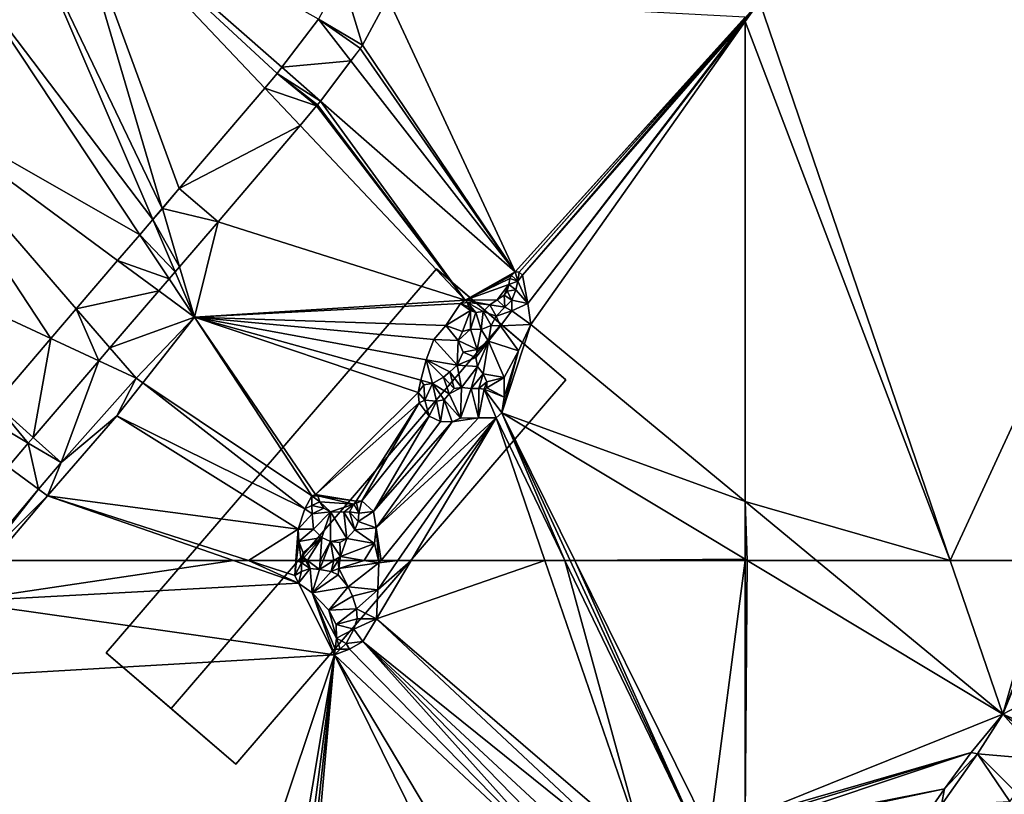
# Model space of a CAD drawing. Extents: x 576994 to 578000, y 6223000 to 6224000.
# Drawn here: x 577540 to 577655, y 6223473 to 6223564 of the extents above; entities that cross this region are included whole.
import ezdxf

# ---------------------------------------------------------------- set-up
doc = ezdxf.new("R2010")
doc.units = 0
doc.header["$MEASUREMENT"] = 0
for name, color, linetype in [('Bygninger_Projekteret', 85, 'Continuous'), ('Terraen', 33, 'Continuous'), ('Terraen_vej', 33, 'Continuous')]:
    doc.layers.add(name, color=color, linetype=linetype)

# ---------------------------------------------------------------- blocks, each defined once
blk = doc.blocks.new('1km_6223_577_UTM32_ACAD_1_FMEBLOCK68')
at = {"layer": 'Terraen', "color": 9, "true_color": 0xbbbbbb}
for points in [[(-25.91, 62.5, 2.58), (-30, 57.68, 2.63), (2.38, 62.5, 2.81)], [(-30, 57.68, 2.63), (10.02, 59.84, 2.92), (2.38, 62.5, 2.81)], [(2.38, 62.5, 2.81), (10.02, 59.84, 2.92), (4.16, 62.5, 2.86)], [(9.71, 62.5, 2.95), (4.16, 62.5, 2.86), (9.58, 60.75, 2.94)], [(10.02, 59.84, 2.92), (9.58, 60.75, 2.94), (4.16, 62.5, 2.86)], [(9.8, 62.5, 2.92), (9.71, 62.5, 2.95), (9.58, 60.75, 2.94)], [(9.8, 62.5, 2.92), (9.58, 60.75, 2.94), (10.35, 62.24, 2.87)], [(9.8, 62.5, 2.92), (10.35, 62.24, 2.87), (10.32, 62.5, 2.87)], [(10.32, 62.5, 2.87), (10.35, 62.24, 2.87), (10.4, 62.5, 2.87)], [(10.4, 62.5, 2.87), (10.35, 62.24, 2.87), (10.49, 62.5, 2.87)], [(10.49, 62.5, 2.87), (10.35, 62.24, 2.87), (10.84, 62.5, 3.06)], [(10.35, 62.24, 2.87), (11.39, 61.54, 3.67), (10.84, 62.5, 3.06)], [(11.07, 62.5, 3.13), (10.84, 62.5, 3.06), (11.39, 61.54, 3.67)], [(12.56, 62.5, 4.23), (11.07, 62.5, 3.13), (12.49, 61.44, 4.05)], [(11.07, 62.5, 3.13), (11.39, 61.54, 3.67), (12.49, 61.44, 4.05)], [(12.91, 62.5, 4.36), (12.56, 62.5, 4.23), (12.49, 61.44, 4.05)], [(12.91, 62.5, 4.36), (12.49, 61.44, 4.05), (14.18, 62.5, 4.68)], [(14.18, 62.5, 4.68), (12.49, 61.44, 4.05), (13.87, 61.19, 4.8)], [(14.66, 62.5, 4.91), (13.87, 61.19, 4.8), (14.75, 61.56, 5.19)], [(14.18, 62.5, 4.68), (13.87, 61.19, 4.8), (14.66, 62.5, 4.91)], [(14.66, 62.5, 4.91), (14.75, 61.56, 5.19), (14.88, 62.5, 5.04)], [(14.88, 62.5, 5.04), (14.75, 61.56, 5.19), (17.74, 62.5, 3.62)], [(14.75, 61.56, 5.19), (19.47, 62.21, 2.8), (17.74, 62.5, 3.62)], [(19.4, 62.5, 2.81), (17.74, 62.5, 3.62), (19.47, 62.21, 2.8)], [(19.33, 59.05, 2.78), (19.19, 55.64, 2.72), (23.27, 62.5, 2.7)], [(23.27, 62.5, 2.7), (19.19, 55.64, 2.72), (38.97, 62.5, 2.66)], [(19.19, 55.64, 2.72), (50.58, 28.68, 2.68), (38.97, 62.5, 2.66)], [(21.7, 62.5, 2.76), (19.33, 59.05, 2.78), (23.27, 62.5, 2.7)], [(19.47, 62.21, 2.8), (19.33, 59.05, 2.78), (21.7, 62.5, 2.76)], [(19.45, 62.5, 2.81), (19.4, 62.5, 2.81), (19.47, 62.21, 2.8)], [(19.71, 62.5, 2.8), (19.45, 62.5, 2.81), (19.47, 62.21, 2.8)], [(19.71, 62.5, 2.8), (19.47, 62.21, 2.8), (21.7, 62.5, 2.76)], [(38.97, 62.5, 2.66), (50.58, 28.68, 2.68), (41.32, 62.5, 2.66)], [(50.58, 28.68, 2.68), (56.86, 30.33, 2.66), (41.32, 62.5, 2.66)], [(41.32, 62.5, 2.66), (56.86, 30.33, 2.66), (41.94, 62.5, 2.76)], [(41.94, 62.5, 2.76), (56.86, 30.33, 2.66), (42.49, 62.5, 2.78)], [(56.86, 30.33, 2.66), (58.3, 30.56, 2.71), (42.49, 62.5, 2.78)], [(42.49, 62.5, 2.78), (58.3, 30.56, 2.71), (62.5, 62.5, 2.83)], [(58.3, 30.56, 2.71), (62.5, 32.26, 2.72), (62.5, 62.5, 2.83)], [(10.35, 62.24, 2.87), (9.58, 60.75, 2.94), (10.36, 61.21, 3.34)], [(10.02, 59.84, 2.92), (11.39, 61.54, 3.67), (10.36, 61.21, 3.34)], [(11.64, 58.68, 2.93), (11.39, 61.54, 3.67), (10.02, 59.84, 2.92)], [(10.35, 62.24, 2.87), (10.36, 61.21, 3.34), (11.39, 61.54, 3.67)], [(11.64, 58.68, 2.93), (12.49, 61.44, 4.05), (11.39, 61.54, 3.67)], [(11.64, 58.68, 2.93), (13.87, 61.19, 4.8), (12.49, 61.44, 4.05)], [(13.87, 61.19, 4.8), (14.66, 60.81, 5.09), (14.75, 61.56, 5.19)], [(14.75, 61.56, 5.19), (14.66, 60.81, 5.09), (15.86, 59.4, 4.83)], [(19.47, 62.21, 2.8), (14.75, 61.56, 5.19), (15.86, 59.4, 4.83)], [(19.47, 62.21, 2.8), (15.86, 59.4, 4.83), (19.33, 59.05, 2.78)], [(10.02, 59.84, 2.92), (10.36, 61.21, 3.34), (9.58, 60.75, 2.94)], [(11.64, 58.68, 2.93), (14.66, 60.81, 5.09), (13.87, 61.19, 4.8)], [(11.64, 58.68, 2.93), (15.86, 59.4, 4.83), (14.66, 60.81, 5.09)], [(10.02, 59.84, 2.92), (-30, 57.68, 2.63), (14.24, 51.43, 2.8)], [(11.64, 58.68, 2.93), (10.02, 59.84, 2.92), (14.24, 51.43, 2.8)], [(13.59, 56.68, 2.93), (15.86, 59.4, 4.83), (11.64, 58.68, 2.93)], [(13.59, 56.68, 2.93), (16.38, 58.29, 4.48), (15.86, 59.4, 4.83)], [(19.33, 59.05, 2.78), (15.86, 59.4, 4.83), (16.38, 58.29, 4.48)], [(19.33, 59.05, 2.78), (16.38, 58.29, 4.48), (16.83, 56.83, 4.08)], [(19.33, 59.05, 2.78), (16.83, 56.83, 4.08), (19.19, 55.64, 2.72)], [(14.48, 53.39, 2.8), (13.59, 56.68, 2.93), (11.64, 58.68, 2.93)], [(14.34, 52.08, 2.8), (11.64, 58.68, 2.93), (14.24, 51.43, 2.8)], [(14.34, 52.08, 2.8), (14.48, 53.39, 2.8), (11.64, 58.68, 2.93)], [(13.59, 56.68, 2.93), (16.83, 56.83, 4.08), (16.38, 58.29, 4.48)], [(-30, 57.68, 2.63), (-37.72, 48.41, 2.71), (14.24, 51.43, 2.8)], [(14.44, 54.99, 2.79), (16.83, 56.83, 4.08), (13.59, 56.68, 2.93)], [(14.48, 53.39, 2.8), (14.44, 54.99, 2.79), (13.59, 56.68, 2.93)], [(14.44, 54.99, 2.79), (16.9, 55.63, 3.84), (16.83, 56.83, 4.08)], [(19.19, 55.64, 2.72), (16.83, 56.83, 4.08), (16.9, 55.63, 3.84)], [(14.44, 54.99, 2.79), (16.52, 54.45, 3.73), (16.9, 55.63, 3.84)], [(19.19, 55.64, 2.72), (16.52, 54.45, 3.73), (17.59, 52.97, 2.76)], [(19.19, 55.64, 2.72), (16.9, 55.63, 3.84), (16.52, 54.45, 3.73)], [(49.25, 27.5, 2.77), (19.19, 55.64, 2.72), (17.59, 52.97, 2.76)], [(50.58, 28.68, 2.68), (19.19, 55.64, 2.72), (49.25, 27.5, 2.77)], [(14.48, 53.39, 2.8), (16.52, 54.45, 3.73), (14.44, 54.99, 2.79)], [(14.48, 53.39, 2.8), (15.63, 52.76, 3.44), (16.52, 54.45, 3.73)], [(17.59, 52.97, 2.76), (16.52, 54.45, 3.73), (15.63, 52.76, 3.44)], [(14.91, 52.08, 3.11), (14.48, 53.39, 2.8), (14.34, 52.08, 2.8)], [(14.91, 52.08, 3.11), (15.63, 52.76, 3.44), (14.48, 53.39, 2.8)], [(14.91, 52.08, 3.11), (14.24, 51.43, 2.8), (15.99, 52.08, 2.84)], [(14.91, 52.08, 3.11), (14.34, 52.08, 2.8), (14.24, 51.43, 2.8)], [(44.03, 23.45, 2.83), (15.99, 52.08, 2.84), (14.24, 51.43, 2.8)], [(14.91, 52.08, 3.11), (15.99, 52.08, 2.84), (15.63, 52.76, 3.44)], [(17.59, 52.97, 2.76), (15.63, 52.76, 3.44), (15.99, 52.08, 2.84)], [(44.03, 23.45, 2.83), (17.59, 52.97, 2.76), (15.99, 52.08, 2.84)], [(45.31, 24.52, 2.88), (17.59, 52.97, 2.76), (44.03, 23.45, 2.83)], [(47.02, 25.67, 2.84), (17.59, 52.97, 2.76), (45.31, 24.52, 2.88)], [(49.25, 27.5, 2.77), (17.59, 52.97, 2.76), (47.02, 25.67, 2.84)], [(-4.18, -3.65, 2.78), (14.24, 51.43, 2.8), (-37.72, 48.41, 2.71)], [(-4.18, -3.65, 2.78), (5.22, -2.58, 3.07), (14.24, 51.43, 2.8)], [(5.22, -2.58, 3.07), (7.23, -2.1, 3.07), (14.24, 51.43, 2.8)], [(7.23, -2.1, 3.07), (8.52, -2.03, 3.07), (14.24, 51.43, 2.8)], [(8.52, -2.03, 3.07), (9.47, -2.11, 3.07), (14.24, 51.43, 2.8)], [(9.47, -2.11, 3.07), (35.2, 8.93, 3.02), (14.24, 51.43, 2.8)], [(37.78, 11.94, 2.98), (44.03, 23.45, 2.83), (14.24, 51.43, 2.8)], [(35.2, 8.93, 3.02), (37.78, 11.94, 2.98), (14.24, 51.43, 2.8)]]:
    blk.add_polyline3d(points, close=True, dxfattribs=at)
blk = doc.blocks.new('1km_6223_577_UTM32_ACAD_1_FMEBLOCK78')
at = {"layer": 'Terraen', "color": 9, "true_color": 0xbbbbbb}
for points in [[(-5.98, -21.14, 2.54), (-17.49, 17.86, 1.9), (-21.86, 11.95, 1.89)], [(-17.49, 17.86, 1.9), (8.07, -4.56, 2.35), (12.37, 1.07, 2.36)], [(6.05, -7.01, 2.43), (7.52, -5.28, 2.37), (-17.49, 17.86, 1.9)], [(7.52, -5.28, 2.37), (8.07, -4.56, 2.35), (-17.49, 17.86, 1.9)], [(-5.98, -21.14, 2.54), (-3.99, -18.82, 2.52), (-17.49, 17.86, 1.9)], [(-3.99, -18.82, 2.52), (6.05, -7.01, 2.43), (-17.49, 17.86, 1.9)], [(-7.11, -22.46, 2.53), (-21.86, 11.95, 1.89), (-28.7, 6.06, 1.91)], [(-5.98, -21.14, 2.54), (-21.86, 11.95, 1.89), (-7.11, -22.46, 2.53)], [(-8.63, -24.23, 2.55), (-28.7, 6.06, 1.91), (-38.23, -7.34, 1.89)], [(-7.11, -22.46, 2.53), (-28.7, 6.06, 1.91), (-8.63, -24.23, 2.55)], [(17.55, -1.97, 2.44), (35.46, -28.59, 2.84), (20.5, 3.57, 2.42)], [(20.5, 3.57, 2.42), (35.46, -28.59, 2.84), (62.5, 1.31, 2.85)], [(62.5, 1.31, 2.85), (35.46, -28.59, 2.84), (62.5, 1.27, 2.85)], [(35.46, -28.59, 2.84), (35.93, -28.64, 2.84), (62.5, 1.27, 2.85)], [(62.5, 1.27, 2.85), (35.93, -28.64, 2.84), (62.5, 1.22, 2.85)], [(35.93, -28.64, 2.84), (36.35, -28.98, 2.77), (62.5, 1.22, 2.85)], [(62.5, 1.22, 2.85), (36.35, -28.98, 2.77), (62.5, 0.98, 2.85)], [(36.35, -28.98, 2.77), (36.97, -32.33, 2.78), (62.5, 0.98, 2.85)], [(62.5, 0.98, 2.85), (36.97, -32.33, 2.78), (62.5, 0.8, 2.85)], [(36.97, -32.33, 2.78), (37.32, -34.8, 2.84), (62.5, 0.8, 2.85)], [(62.5, 0.8, 2.85), (37.32, -34.8, 2.84), (62.5, -55.59, 2.84)], [(17.28, -2.38, 2.44), (35.46, -28.59, 2.84), (17.55, -1.97, 2.44)], [(16.18, -3.83, 2.44), (35.46, -28.59, 2.84), (17.28, -2.38, 2.44)], [(16.18, -3.83, 2.44), (12.59, -8.53, 2.43), (35.46, -28.59, 2.84)], [(-19.09, -36.43, 2.66), (-38.23, -7.34, 1.89), (-50.46, -21.84, 1.85)], [(-8.63, -24.23, 2.55), (-38.23, -7.34, 1.89), (-11.23, -27.27, 2.53)], [(-11.23, -27.27, 2.53), (-38.23, -7.34, 1.89), (-16.1, -32.94, 2.67)], [(-19.09, -36.43, 2.66), (-16.1, -32.94, 2.67), (-38.23, -7.34, 1.89)], [(12.15, -9.1, 2.45), (10.2, -11.4, 2.52), (29.6, -31.91, 2.96)], [(12.24, -8.98, 2.45), (12.15, -9.1, 2.45), (29.6, -31.91, 2.96)], [(12.59, -8.53, 2.43), (12.24, -8.98, 2.45), (29.6, -31.91, 2.96)], [(12.59, -8.53, 2.43), (29.6, -31.91, 2.96), (35.46, -28.59, 2.84)], [(10.2, -11.4, 2.52), (0.58, -22.71, 2.61), (29.6, -31.91, 2.96)], [(-25.62, -44.05, 2.74), (-19.09, -36.43, 2.66), (-50.46, -21.84, 1.85)], [(0.57, -22.72, 2.61), (-3.95, -27.99, 2.65), (-2.2, -33.94, 2.75)], [(0.58, -22.71, 2.61), (0.57, -22.72, 2.61), (-2.2, -33.94, 2.75)], [(29.6, -31.91, 2.96), (0.58, -22.71, 2.61), (-2.2, -33.94, 2.75)], [(-4.48, -28.61, 2.65), (-5.18, -29.43, 2.65), (-2.2, -33.94, 2.75)], [(-3.95, -27.99, 2.65), (-4.48, -28.61, 2.65), (-2.2, -33.94, 2.75)], [(35.46, -28.59, 2.84), (29.6, -31.91, 2.96), (35.02, -29.02, 2.84)], [(35.46, -28.59, 2.84), (35.02, -29.02, 2.84), (35.77, -29.69, 3.42)], [(35.46, -28.59, 2.84), (35.77, -29.69, 3.42), (35.93, -28.64, 2.84)], [(36.35, -28.98, 2.77), (35.93, -28.64, 2.84), (35.77, -29.69, 3.42)], [(-6.39, -30.84, 2.65), (-2.2, -33.94, 2.75), (-5.18, -29.43, 2.65)], [(35.02, -29.02, 2.84), (29.6, -31.91, 2.96), (34.86, -29.39, 2.86)], [(34.86, -29.39, 2.86), (29.6, -31.91, 2.96), (34.71, -30.09, 2.91)], [(34.86, -29.39, 2.86), (34.71, -30.09, 2.91), (35.77, -29.69, 3.42)], [(34.71, -30.09, 2.91), (35.56, -30.7, 3.48), (35.77, -29.69, 3.42)], [(35.02, -29.02, 2.84), (34.86, -29.39, 2.86), (35.77, -29.69, 3.42)], [(36.97, -32.33, 2.78), (35.77, -29.69, 3.42), (35.56, -30.7, 3.48)], [(36.97, -32.33, 2.78), (36.35, -28.98, 2.77), (35.77, -29.69, 3.42)], [(-12.13, -37.53, 2.82), (-2.2, -33.94, 2.75), (-6.39, -30.84, 2.65)], [(34.71, -30.09, 2.91), (29.6, -31.91, 2.96), (33.36, -31.87, 2.92)], [(34.71, -30.09, 2.91), (33.36, -31.87, 2.92), (34.17, -31.35, 2.91)], [(34.71, -30.09, 2.91), (34.17, -31.35, 2.91), (34.53, -30.85, 2.93)], [(34.53, -30.85, 2.93), (34.17, -31.35, 2.91), (35.07, -31.92, 3.75)], [(34.71, -30.09, 2.91), (34.53, -30.85, 2.93), (35.56, -30.7, 3.48)], [(34.53, -30.85, 2.93), (35.07, -31.92, 3.75), (35.56, -30.7, 3.48)], [(36.97, -32.33, 2.78), (35.56, -30.7, 3.48), (35.07, -31.92, 3.75)], [(29.6, -31.91, 2.96), (-2.2, -33.94, 2.75), (29.03, -32.31, 2.96)], [(29.03, -32.31, 2.96), (-2.2, -33.94, 2.75), (27.31, -34.88, 2.89)], [(30.22, -33.15, 3.03), (29.03, -32.31, 2.96), (27.31, -34.88, 2.89)], [(29.86, -32.21, 2.98), (29.6, -31.91, 2.96), (29.03, -32.31, 2.96)], [(29.99, -32.72, 3), (29.86, -32.21, 2.98), (29.03, -32.31, 2.96)], [(30.22, -33.15, 3.03), (29.99, -32.72, 3), (29.03, -32.31, 2.96)], [(33.36, -31.87, 2.92), (29.6, -31.91, 2.96), (32.51, -32.49, 2.95)], [(32.51, -32.49, 2.95), (29.6, -31.91, 2.96), (29.86, -32.21, 2.98)], [(30.86, -33.38, 3.04), (29.86, -32.21, 2.98), (29.99, -32.72, 3)], [(31.72, -33.24, 3.03), (29.86, -32.21, 2.98), (30.86, -33.38, 3.04)], [(32.51, -32.49, 2.95), (29.86, -32.21, 2.98), (31.72, -33.24, 3.03)], [(33.36, -31.87, 2.92), (32.51, -32.49, 2.95), (34.26, -32.74, 4.01)], [(34.17, -31.35, 2.91), (33.36, -31.87, 2.92), (34.26, -32.74, 4.01)], [(34.17, -31.35, 2.91), (34.26, -32.74, 4.01), (35.07, -31.92, 3.75)], [(35.06, -33.16, 3.63), (35.07, -31.92, 3.75), (34.26, -32.74, 4.01)], [(36.97, -32.33, 2.78), (35.07, -31.92, 3.75), (35.06, -33.16, 3.63)], [(37.32, -34.8, 2.84), (36.97, -32.33, 2.78), (35.06, -33.16, 3.63)], [(30.22, -33.15, 3.03), (27.31, -34.88, 2.89), (29.28, -35.59, 4.29)], [(30.22, -33.15, 3.03), (29.28, -35.59, 4.29), (30.21, -35.33, 4.29)], [(30.86, -33.38, 3.04), (29.99, -32.72, 3), (30.22, -33.15, 3.03)], [(30.86, -33.38, 3.04), (30.22, -33.15, 3.03), (30.21, -35.33, 4.29)], [(30.86, -33.38, 3.04), (30.21, -35.33, 4.29), (31.49, -35.35, 4.26)], [(31.72, -33.24, 3.03), (30.86, -33.38, 3.04), (31.49, -35.35, 4.26)], [(31.72, -33.24, 3.03), (31.49, -35.35, 4.26), (32.64, -34.91, 4.16)], [(32.51, -32.49, 2.95), (31.72, -33.24, 3.03), (33.23, -33.79, 4.11)], [(31.72, -33.24, 3.03), (32.64, -34.91, 4.16), (33.23, -33.79, 4.11)], [(32.51, -32.49, 2.95), (33.23, -33.79, 4.11), (34.26, -32.74, 4.01)], [(35.06, -33.16, 3.63), (34.26, -32.74, 4.01), (33.23, -33.79, 4.11)], [(33.76, -34.95, 3.72), (35.06, -33.16, 3.63), (33.23, -33.79, 4.11)], [(37.32, -34.8, 2.84), (35.06, -33.16, 3.63), (33.76, -34.95, 3.72)], [(-12.13, -37.53, 2.82), (-9.04, -41.1, 2.92), (-2.2, -33.94, 2.75)], [(-9.04, -41.1, 2.92), (-8.27, -41.62, 2.71), (-2.2, -33.94, 2.75)], [(-2.2, -33.94, 2.75), (-8.27, -41.62, 2.71), (11.59, -54.91, 2.92)], [(24.38, -41.31, 2.9), (-2.2, -33.94, 2.75), (24.07, -42.77, 2.92)], [(25.02, -38.92, 2.93), (-2.2, -33.94, 2.75), (24.38, -41.31, 2.9)], [(25.91, -36.53, 2.9), (-2.2, -33.94, 2.75), (25.02, -38.92, 2.93)], [(27.31, -34.88, 2.89), (-2.2, -33.94, 2.75), (25.91, -36.53, 2.9)], [(12, -54.75, 2.71), (24.07, -42.77, 2.92), (-2.2, -33.94, 2.75)], [(12, -54.75, 2.71), (-2.2, -33.94, 2.75), (11.59, -54.91, 2.92)], [(33.76, -34.95, 3.72), (33.23, -33.79, 4.11), (32.64, -34.91, 4.16)], [(27.31, -34.88, 2.89), (25.91, -36.53, 2.9), (28.78, -36.66, 4.14)], [(27.31, -34.88, 2.89), (28.78, -36.66, 4.14), (29.28, -35.59, 4.29)], [(30.21, -35.33, 4.29), (29.28, -35.59, 4.29), (28.78, -36.66, 4.14)], [(30.99, -37.7, 3.65), (30.21, -35.33, 4.29), (28.78, -36.66, 4.14)], [(30.99, -37.7, 3.65), (31.49, -35.35, 4.26), (30.21, -35.33, 4.29)], [(30.99, -37.7, 3.65), (32.32, -36.74, 3.66), (31.49, -35.35, 4.26)], [(32.32, -36.74, 3.66), (32.64, -34.91, 4.16), (31.49, -35.35, 4.26)], [(32.32, -36.74, 3.66), (33.76, -34.95, 3.72), (32.64, -34.91, 4.16)], [(35.85, -37.88, 2.87), (33.76, -34.95, 3.72), (32.32, -36.74, 3.66)], [(35.85, -37.88, 2.87), (37.32, -34.8, 2.84), (33.76, -34.95, 3.72)], [(33.89, -45.14, 2.82), (37.32, -34.8, 2.84), (35.85, -37.88, 2.87)], [(62.5, -55.59, 2.84), (37.32, -34.8, 2.84), (33.89, -45.14, 2.82)], [(25.91, -36.53, 2.9), (25.02, -38.92, 2.93), (28.65, -39.54, 3.65)], [(25.91, -36.53, 2.9), (28.65, -39.54, 3.65), (28.78, -36.66, 4.14)], [(28.65, -39.54, 3.65), (29.35, -38.05, 3.62), (28.78, -36.66, 4.14)], [(29.35, -38.05, 3.62), (30.99, -37.7, 3.65), (28.78, -36.66, 4.14)], [(30.83, -38.67, 3.61), (32.32, -36.74, 3.66), (30.99, -37.7, 3.65)], [(31.06, -39.71, 3.63), (32.32, -36.74, 3.66), (30.83, -38.67, 3.61)], [(31.71, -40.59, 3.64), (32.32, -36.74, 3.66), (31.06, -39.71, 3.63)], [(34.19, -41.02, 2.77), (32.32, -36.74, 3.66), (31.71, -40.59, 3.64)], [(34.19, -41.02, 2.77), (35.85, -37.88, 2.87), (32.32, -36.74, 3.66)], [(-12.13, -37.53, 2.82), (-13.44, -39.06, 2.81), (-9.04, -41.1, 2.92)], [(28.65, -39.54, 3.65), (30.83, -38.67, 3.61), (29.35, -38.05, 3.62)], [(29.35, -38.05, 3.62), (30.83, -38.67, 3.61), (30.99, -37.7, 3.65)], [(33.89, -45.14, 2.82), (35.85, -37.88, 2.87), (34.18, -43.31, 2.8)], [(34.18, -43.31, 2.8), (35.85, -37.88, 2.87), (34.19, -41.02, 2.77)], [(-13.44, -39.06, 2.81), (-21.15, -48.05, 2.9), (-17.87, -50.99, 3.02)], [(-13.44, -39.06, 2.81), (-17.87, -50.99, 3.02), (-9.04, -41.1, 2.92)], [(25.02, -38.92, 2.93), (24.38, -41.31, 2.9), (25.74, -41.71, 3.13)], [(25.02, -38.92, 2.93), (27.78, -40.33, 3.68), (28.65, -39.54, 3.65)], [(25.02, -38.92, 2.93), (27.07, -40.97, 3.64), (27.78, -40.33, 3.68)], [(25.02, -38.92, 2.93), (25.74, -41.71, 3.13), (27.07, -40.97, 3.64)], [(28.65, -39.54, 3.65), (31.06, -39.71, 3.63), (30.83, -38.67, 3.61)], [(27.07, -40.97, 3.64), (28.29, -42.3, 4.56), (27.78, -40.33, 3.68)], [(27.78, -40.33, 3.68), (29.17, -42.2, 4.55), (28.65, -39.54, 3.65)], [(27.78, -40.33, 3.68), (28.29, -42.3, 4.56), (29.17, -42.2, 4.55)], [(28.65, -39.54, 3.65), (29.17, -42.2, 4.55), (31.06, -39.71, 3.63)], [(30.29, -42.29, 4.5), (31.06, -39.71, 3.63), (29.17, -42.2, 4.55)], [(30.29, -42.29, 4.5), (31.71, -40.59, 3.64), (31.06, -39.71, 3.63)], [(-17.87, -50.99, 3.02), (-11.34, -45.51, 2.69), (-9.04, -41.1, 2.92)], [(-9.04, -41.1, 2.92), (-11.34, -45.51, 2.69), (-8.27, -41.62, 2.71)], [(10.77, -56.43, 2.97), (-8.27, -41.62, 2.71), (-11.34, -45.51, 2.69)], [(10.77, -56.43, 2.97), (11.59, -54.91, 2.92), (-8.27, -41.62, 2.71)], [(24.38, -41.31, 2.9), (24.07, -42.77, 2.92), (24.74, -41.86, 3)], [(24.38, -41.31, 2.9), (24.74, -41.86, 3), (25.74, -41.71, 3.13)], [(25.74, -41.71, 3.13), (27.7, -42.94, 4.5), (27.07, -40.97, 3.64)], [(27.07, -40.97, 3.64), (27.7, -42.94, 4.5), (28.29, -42.3, 4.56)], [(31.22, -42.29, 4.48), (31.71, -40.59, 3.64), (30.29, -42.29, 4.5)], [(32.13, -41.52, 4.19), (31.71, -40.59, 3.64), (31.22, -42.29, 4.48)], [(32.13, -41.52, 4.19), (31.22, -42.29, 4.48), (31.81, -42.39, 4.39)], [(34.19, -41.02, 2.77), (31.71, -40.59, 3.64), (32.13, -41.52, 4.19)], [(32.13, -41.52, 4.19), (31.81, -42.39, 4.39), (32.13, -42.23, 4.19)], [(34.19, -41.02, 2.77), (32.13, -41.52, 4.19), (32.13, -42.23, 4.19)], [(34.18, -43.31, 2.8), (34.19, -41.02, 2.77), (32.13, -42.23, 4.19)], [(12, -54.75, 2.71), (24.2, -43.97, 2.86), (24.07, -42.77, 2.92)], [(24.74, -41.86, 3), (24.07, -42.77, 2.92), (24.84, -43.66, 3.63)], [(24.2, -43.97, 2.86), (24.84, -43.66, 3.63), (24.07, -42.77, 2.92)], [(24.74, -41.86, 3), (24.84, -43.66, 3.63), (25.74, -41.71, 3.13)], [(25.74, -41.71, 3.13), (24.84, -43.66, 3.63), (26.23, -43.8, 3.81)], [(25.74, -41.71, 3.13), (27.11, -43.62, 4.03), (27.7, -42.94, 4.5)], [(25.74, -41.71, 3.13), (26.23, -43.8, 3.81), (27.11, -43.62, 4.03)], [(29.05, -45.8, 2.75), (29.17, -42.2, 4.55), (27.7, -42.94, 4.5)], [(29.17, -42.2, 4.55), (28.29, -42.3, 4.56), (27.7, -42.94, 4.5)], [(29.05, -45.8, 2.75), (30.29, -42.29, 4.5), (29.17, -42.2, 4.55)], [(29.05, -45.8, 2.75), (31.17, -45.75, 2.69), (30.29, -42.29, 4.5)], [(31.17, -45.75, 2.69), (31.22, -42.29, 4.48), (30.29, -42.29, 4.5)], [(31.17, -45.75, 2.69), (31.81, -42.39, 4.39), (31.22, -42.29, 4.48)], [(31.17, -45.75, 2.69), (33.22, -45.76, 2.66), (31.81, -42.39, 4.39)], [(34.18, -43.31, 2.8), (32.13, -42.23, 4.19), (31.81, -42.39, 4.39)], [(33.89, -45.14, 2.82), (34.18, -43.31, 2.8), (31.81, -42.39, 4.39)], [(33.22, -45.76, 2.66), (33.89, -45.14, 2.82), (31.81, -42.39, 4.39)], [(24.2, -43.97, 2.86), (25.36, -45.56, 2.84), (24.84, -43.66, 3.63)], [(25.36, -45.56, 2.84), (26.23, -43.8, 3.81), (24.84, -43.66, 3.63)], [(25.36, -45.56, 2.84), (26.69, -46.19, 2.82), (26.23, -43.8, 3.81)], [(26.69, -46.19, 2.82), (27.11, -43.62, 4.03), (26.23, -43.8, 3.81)], [(26.69, -46.19, 2.82), (28.07, -46.2, 2.76), (27.11, -43.62, 4.03)], [(29.05, -45.8, 2.75), (27.7, -42.94, 4.5), (27.11, -43.62, 4.03)], [(28.07, -46.2, 2.76), (29.05, -45.8, 2.75), (27.11, -43.62, 4.03)], [(12, -54.75, 2.71), (16.8, -55.53, 2.97), (24.2, -43.97, 2.86)], [(17.46, -55.49, 2.96), (24.2, -43.97, 2.86), (16.8, -55.53, 2.97)], [(17.46, -55.49, 2.96), (25.36, -45.56, 2.84), (24.2, -43.97, 2.86)], [(-17.87, -50.99, 3.02), (-19.45, -54.9, 2.48), (-11.34, -45.51, 2.69)], [(9.96, -58.84, 2.96), (-11.34, -45.51, 2.69), (-19.45, -54.9, 2.48)], [(9.96, -58.84, 2.96), (10.77, -56.43, 2.97), (-11.34, -45.51, 2.69)], [(17.46, -55.49, 2.96), (18.84, -56.75, 2.98), (25.36, -45.56, 2.84)], [(18.84, -56.75, 2.98), (26.69, -46.19, 2.82), (25.36, -45.56, 2.84)], [(18.84, -56.75, 2.98), (28.07, -46.2, 2.76), (26.69, -46.19, 2.82)], [(18.84, -56.75, 2.98), (19.14, -58.66, 2.92), (28.07, -46.2, 2.76)], [(19.14, -58.66, 2.92), (31.17, -45.75, 2.69), (28.07, -46.2, 2.76)], [(19.14, -58.66, 2.92), (33.22, -45.76, 2.66), (31.17, -45.75, 2.69)], [(19.71, -62.5, 2.8), (33.22, -45.76, 2.66), (19.14, -58.66, 2.92)], [(19.71, -62.5, 2.8), (21.7, -62.5, 2.76), (33.22, -45.76, 2.66)], [(21.7, -62.5, 2.76), (23.27, -62.5, 2.7), (33.22, -45.76, 2.66)], [(23.27, -62.5, 2.7), (38.97, -62.5, 2.66), (33.22, -45.76, 2.66)], [(28.07, -46.2, 2.76), (31.17, -45.75, 2.69), (29.05, -45.8, 2.75)], [(41.32, -62.5, 2.66), (33.89, -45.14, 2.82), (33.22, -45.76, 2.66)], [(38.97, -62.5, 2.66), (41.32, -62.5, 2.66), (33.22, -45.76, 2.66)], [(62.5, -55.59, 2.84), (33.89, -45.14, 2.82), (62.5, -62.36, 2.83)], [(41.32, -62.5, 2.66), (41.94, -62.5, 2.76), (33.89, -45.14, 2.82)], [(41.94, -62.5, 2.76), (42.49, -62.5, 2.78), (33.89, -45.14, 2.82)], [(42.49, -62.5, 2.78), (62.5, -62.36, 2.83), (33.89, -45.14, 2.82)], [(-21.72, -48.72, 2.89), (-17.87, -50.99, 3.02), (-21.15, -48.05, 2.9)], [(-21.72, -48.72, 2.89), (-24.1, -51.5, 2.88), (-20.51, -54.12, 3.02)], [(-21.72, -48.72, 2.89), (-20.51, -54.12, 3.02), (-17.87, -50.99, 3.02)], [(-27.58, -62.5, 3.01), (-20.51, -54.12, 3.02), (-24.1, -51.5, 2.88)], [(-17.87, -50.99, 3.02), (-20.51, -54.12, 3.02), (-19.45, -54.9, 2.48)], [(-27.58, -62.5, 3.01), (-27.09, -62.5, 2.85), (-20.51, -54.12, 3.02)], [(-27.09, -62.5, 2.85), (-19.45, -54.9, 2.48), (-20.51, -54.12, 3.02)], [(-27.09, -62.5, 2.85), (-25.91, -62.5, 2.58), (-19.45, -54.9, 2.48)], [(-25.91, -62.5, 2.58), (2.38, -62.5, 2.81), (-19.45, -54.9, 2.48)], [(9.96, -58.84, 2.96), (-19.45, -54.9, 2.48), (4.16, -62.5, 2.86)], [(2.38, -62.5, 2.81), (4.16, -62.5, 2.86), (-19.45, -54.9, 2.48)], [(11.6, -56.05, 3.21), (11.59, -54.91, 2.92), (10.77, -56.43, 2.97)], [(12, -54.75, 2.71), (11.59, -54.91, 2.92), (12.3, -54.92, 2.71)], [(11.6, -56.05, 3.21), (12.54, -55.61, 2.71), (11.59, -54.91, 2.92)], [(12.3, -54.92, 2.71), (11.59, -54.91, 2.92), (12.54, -55.61, 2.71)], [(12, -54.75, 2.71), (12.3, -54.92, 2.71), (16.8, -55.53, 2.97)], [(12.3, -54.92, 2.71), (16.52, -55.88, 2.97), (16.8, -55.53, 2.97)], [(12.3, -54.92, 2.71), (12.54, -55.61, 2.71), (16.52, -55.88, 2.97)], [(16.85, -55.75, 3.03), (17.46, -55.49, 2.96), (16.8, -55.53, 2.97)], [(16.85, -55.75, 3.03), (17.1, -56.96, 3.35), (17.46, -55.49, 2.96)], [(17.46, -55.49, 2.96), (17.1, -56.96, 3.35), (18.84, -56.75, 2.98)], [(9.96, -58.84, 2.96), (11.62, -57.04, 3.47), (10.77, -56.43, 2.97)], [(11.6, -56.05, 3.21), (10.77, -56.43, 2.97), (11.62, -57.04, 3.47)], [(11.6, -56.05, 3.21), (13.01, -56.36, 2.74), (12.54, -55.61, 2.71)], [(11.6, -56.05, 3.21), (11.62, -57.04, 3.47), (13.01, -56.36, 2.74)], [(13.01, -56.36, 2.74), (11.62, -57.04, 3.47), (13.76, -56.78, 2.84)], [(12.54, -55.61, 2.71), (13.76, -56.78, 2.84), (16.52, -55.88, 2.97)], [(12.54, -55.61, 2.71), (13.01, -56.36, 2.74), (13.76, -56.78, 2.84)], [(13.76, -56.78, 2.84), (15.35, -56.82, 2.86), (16.52, -55.88, 2.97)], [(15.35, -56.82, 2.86), (16.01, -56.78, 3.04), (16.52, -55.88, 2.97)], [(16.01, -56.78, 3.04), (17.1, -56.96, 3.35), (16.52, -55.88, 2.97)], [(16.85, -55.75, 3.03), (16.8, -55.53, 2.97), (16.52, -55.88, 2.97)], [(16.85, -55.75, 3.03), (16.52, -55.88, 2.97), (17.1, -56.96, 3.35)], [(9.96, -58.84, 2.96), (11.78, -58.81, 4.32), (11.62, -57.04, 3.47)], [(13.76, -56.78, 2.84), (11.62, -57.04, 3.47), (11.78, -58.81, 4.32)], [(13.76, -56.78, 2.84), (11.78, -58.81, 4.32), (12.74, -59.8, 4.69)], [(13.76, -56.78, 2.84), (12.74, -59.8, 4.69), (13.77, -60.29, 5)], [(13.76, -56.78, 2.84), (15.68, -59.91, 4.81), (15.35, -56.82, 2.86)], [(13.76, -56.78, 2.84), (13.77, -60.29, 5), (15.68, -59.91, 4.81)], [(15.35, -56.82, 2.86), (16.64, -58.91, 4.18), (16.01, -56.78, 3.04)], [(15.35, -56.82, 2.86), (15.68, -59.91, 4.81), (16.64, -58.91, 4.18)], [(16.01, -56.78, 3.04), (17.02, -57.91, 3.73), (17.1, -56.96, 3.35)], [(16.01, -56.78, 3.04), (16.64, -58.91, 4.18), (17.02, -57.91, 3.73)], [(18.84, -56.75, 2.98), (17.02, -57.91, 3.73), (19.14, -58.66, 2.92)], [(18.84, -56.75, 2.98), (17.1, -56.96, 3.35), (17.02, -57.91, 3.73)], [(9.71, -62.5, 2.95), (9.96, -58.84, 2.96), (4.16, -62.5, 2.86)], [(10.06, -60.29, 2.89), (9.96, -58.84, 2.96), (9.71, -62.5, 2.95)], [(10.06, -60.29, 2.89), (11.78, -58.81, 4.32), (9.96, -58.84, 2.96)], [(10.06, -60.29, 2.89), (12.74, -59.8, 4.69), (11.78, -58.81, 4.32)], [(18.95, -60.5, 2.86), (16.64, -58.91, 4.18), (15.68, -59.91, 4.81)], [(19.14, -58.66, 2.92), (17.02, -57.91, 3.73), (16.64, -58.91, 4.18)], [(19.14, -58.66, 2.92), (16.64, -58.91, 4.18), (18.95, -60.5, 2.86)], [(19.45, -62.5, 2.81), (19.14, -58.66, 2.92), (18.95, -60.5, 2.86)], [(19.71, -62.5, 2.8), (19.14, -58.66, 2.92), (19.45, -62.5, 2.81)], [(10.57, -61.61, 2.87), (12.74, -59.8, 4.69), (10.06, -60.29, 2.89)], [(10.66, -62.2, 2.87), (12.74, -59.8, 4.69), (10.57, -61.61, 2.87)], [(12.74, -59.8, 4.69), (10.66, -62.2, 2.87), (11.07, -62.5, 3.13)], [(12.56, -62.5, 4.23), (12.74, -59.8, 4.69), (11.07, -62.5, 3.13)], [(12.56, -62.5, 4.23), (13.77, -60.29, 5), (12.74, -59.8, 4.69)], [(15.68, -59.91, 4.81), (13.77, -60.29, 5), (14.86, -60.39, 5.14)], [(14.95, -62.02, 4.96), (15.68, -59.91, 4.81), (14.86, -60.39, 5.14)], [(18.95, -60.5, 2.86), (15.68, -59.91, 4.81), (14.95, -62.02, 4.96)], [(9.8, -62.5, 2.92), (10.06, -60.29, 2.89), (9.71, -62.5, 2.95)], [(9.8, -62.5, 2.92), (10.32, -62.5, 2.87), (10.06, -60.29, 2.89)], [(10.32, -62.5, 2.87), (10.57, -61.61, 2.87), (10.06, -60.29, 2.89)], [(12.56, -62.5, 4.23), (12.91, -62.5, 4.36), (13.77, -60.29, 5)], [(12.91, -62.5, 4.36), (14.18, -62.5, 4.68), (13.77, -60.29, 5)], [(14.95, -62.02, 4.96), (14.86, -60.39, 5.14), (13.77, -60.29, 5)], [(14.18, -62.5, 4.68), (14.95, -62.02, 4.96), (13.77, -60.29, 5)], [(18.95, -60.5, 2.86), (14.95, -62.02, 4.96), (17.74, -62.5, 3.62)], [(19.4, -62.5, 2.81), (18.95, -60.5, 2.86), (17.74, -62.5, 3.62)], [(19.45, -62.5, 2.81), (18.95, -60.5, 2.86), (19.4, -62.5, 2.81)], [(10.32, -62.5, 2.87), (10.4, -62.5, 2.87), (10.57, -61.61, 2.87)], [(10.4, -62.5, 2.87), (10.66, -62.2, 2.87), (10.57, -61.61, 2.87)], [(10.4, -62.5, 2.87), (10.49, -62.5, 2.87), (10.66, -62.2, 2.87)], [(10.49, -62.5, 2.87), (10.84, -62.5, 3.06), (10.66, -62.2, 2.87)], [(11.07, -62.5, 3.13), (10.66, -62.2, 2.87), (10.84, -62.5, 3.06)], [(14.18, -62.5, 4.68), (14.66, -62.5, 4.91), (14.95, -62.02, 4.96)], [(14.66, -62.5, 4.91), (14.88, -62.5, 5.04), (14.95, -62.02, 4.96)], [(14.88, -62.5, 5.04), (17.74, -62.5, 3.62), (14.95, -62.02, 4.96)], [(42.49, -62.5, 2.78), (62.5, -62.5, 2.83), (62.5, -62.36, 2.83)]]:
    blk.add_polyline3d(points, close=True, dxfattribs=at)
blk = doc.blocks.new('1km_6223_577_UTM32_ACAD_1_FMEBLOCK112')
at = {"layer": 'Terraen', "color": 9, "true_color": 0xbbbbbb}
for points in [[(-62.26, 62.5, 2.83), (-62.5, 62.5, 2.83), (-62.5, 32.26, 2.72)], [(-62.26, 62.5, 2.83), (-62.5, 32.26, 2.72), (-32.26, 44.45, 2.84)], [(-54.12, 62.5, 2.84), (-62.26, 62.5, 2.83), (-32.26, 44.45, 2.84)], [(-38.42, 62.5, 2.84), (-54.12, 62.5, 2.84), (-32.26, 44.45, 2.84)], [(-27.07, 62.5, 2.78), (-38.42, 62.5, 2.84), (-32.26, 44.45, 2.84)], [(-24.82, 62.5, 2.79), (-25.04, 62.5, 2.79), (-32.26, 44.45, 2.84)], [(-25.19, 62.5, 2.78), (-27.07, 62.5, 2.78), (-32.26, 44.45, 2.84)], [(-25.04, 62.5, 2.79), (-25.19, 62.5, 2.78), (-32.26, 44.45, 2.84)], [(-32.26, 44.45, 2.84), (-16.93, 52.45, 2.84), (-24.82, 62.5, 2.79)], [(-25.63, 41.5, 2.86), (-16.93, 52.45, 2.84), (-32.26, 44.45, 2.84)], [(-62.5, 32.26, 2.72), (-35.98, 39.94, 2.78), (-32.26, 44.45, 2.84)], [(-35.2, 39.8, 2.97), (-32.26, 44.45, 2.84), (-35.98, 39.94, 2.78)], [(-27.5, 39.14, 2.87), (-32.26, 44.45, 2.84), (-35.2, 39.8, 2.97)], [(-26.52, 40.38, 2.87), (-32.26, 44.45, 2.84), (-27.5, 39.14, 2.87)], [(-26.52, 40.38, 2.87), (-25.63, 41.5, 2.86), (-32.26, 44.45, 2.84)], [(-62.5, 32.26, 2.72), (-62.5, 31.85, 2.72), (-35.98, 39.94, 2.78)], [(-62.5, 31.85, 2.72), (-62.5, 31.06, 2.73), (-35.98, 39.94, 2.78)], [(-62.5, 31.06, 2.73), (-39.09, 35.67, 2.73), (-35.98, 39.94, 2.78)], [(-39.45, 33.81, 2.94), (-35.2, 39.8, 2.97), (-39.09, 35.67, 2.73)], [(-31.43, 34.2, 3), (-35.2, 39.8, 2.97), (-39.45, 33.81, 2.94)], [(-35.2, 39.8, 2.97), (-35.98, 39.94, 2.78), (-39.09, 35.67, 2.73)], [(-31.43, 34.2, 3), (-30.63, 35.19, 2.99), (-35.2, 39.8, 2.97)], [(-27.5, 39.14, 2.87), (-35.2, 39.8, 2.97), (-30.63, 35.19, 2.99)], [(-62.5, 31.06, 2.73), (-62.5, 30.7, 2.72), (-39.09, 35.67, 2.73)], [(-62.5, 30.7, 2.72), (-41.75, 31.83, 2.68), (-39.09, 35.67, 2.73)], [(-39.45, 33.81, 2.94), (-39.09, 35.67, 2.73), (-41.75, 31.83, 2.68)]]:
    blk.add_polyline3d(points, close=True, dxfattribs=at)
blk = doc.blocks.new('1km_6223_577_UTM32_ACAD_1_FMEBLOCK113')
at = {"layer": 'Terraen_vej', "color": 251, "true_color": 0x555555}
for points in [[(32.09, 6.14, 2.35), (29.39, 1.07, 2.36), (34.57, -1.97, 2.44)], [(37.52, 3.57, 2.42), (32.09, 6.14, 2.35), (34.57, -1.97, 2.44)], [(33.2, -3.83, 2.44), (29.39, 1.07, 2.36), (25.09, -4.56, 2.35)], [(34.57, -1.97, 2.44), (29.39, 1.07, 2.36), (34.31, -2.38, 2.44)], [(34.31, -2.38, 2.44), (29.39, 1.07, 2.36), (33.2, -3.83, 2.44)], [(33.2, -3.83, 2.44), (29.39, 1.07, 2.36), (29.39, 1.07, 2.36)], [(29.61, -8.53, 2.43), (25.09, -4.56, 2.35), (24.55, -5.28, 2.37)], [(33.2, -3.83, 2.44), (25.09, -4.56, 2.35), (29.61, -8.53, 2.43)], [(24.55, -5.28, 2.37), (23.07, -7.01, 2.43), (29.17, -9.1, 2.45)], [(29.61, -8.53, 2.43), (24.55, -5.28, 2.37), (29.27, -8.98, 2.45)], [(29.27, -8.98, 2.45), (24.55, -5.28, 2.37), (29.17, -9.1, 2.45)], [(27.22, -11.4, 2.52), (23.07, -7.01, 2.43), (13.03, -18.82, 2.52)], [(29.17, -9.1, 2.45), (23.07, -7.01, 2.43), (27.22, -11.4, 2.52)], [(27.22, -11.4, 2.52), (13.03, -18.82, 2.52), (17.6, -22.71, 2.61)], [(13.03, -18.82, 2.52), (11.05, -21.14, 2.54), (17.59, -22.72, 2.61)], [(17.6, -22.71, 2.61), (13.03, -18.82, 2.52), (17.59, -22.72, 2.61)], [(11.05, -21.14, 2.54), (9.91, -22.46, 2.53), (13.07, -27.99, 2.65)], [(17.59, -22.72, 2.61), (11.05, -21.14, 2.54), (13.07, -27.99, 2.65)], [(9.91, -22.46, 2.53), (8.39, -24.23, 2.55), (12.54, -28.61, 2.65)], [(13.07, -27.99, 2.65), (9.91, -22.46, 2.53), (12.54, -28.61, 2.65)], [(5.79, -27.27, 2.53), (11.84, -29.43, 2.65), (8.39, -24.23, 2.55)], [(12.54, -28.61, 2.65), (8.39, -24.23, 2.55), (11.84, -29.43, 2.65)], [(5.79, -27.27, 2.53), (0.93, -32.94, 2.67), (10.63, -30.84, 2.65)], [(5.79, -27.27, 2.53), (10.63, -30.84, 2.65), (11.84, -29.43, 2.65)], [(10.63, -30.84, 2.65), (0.93, -32.94, 2.67), (4.89, -37.53, 2.82)], [(0.93, -32.94, 2.67), (-2.07, -36.43, 2.66), (3.58, -39.06, 2.81)], [(0.93, -32.94, 2.67), (3.58, -39.06, 2.81), (4.89, -37.53, 2.82)], [(-2.07, -36.43, 2.66), (-8.6, -44.05, 2.74), (-4.13, -48.05, 2.9)], [(-2.07, -36.43, 2.66), (-4.13, -48.05, 2.9), (3.58, -39.06, 2.81)], [(-8.6, -44.05, 2.74), (-9.94, -45.62, 2.71), (-4.7, -48.72, 2.89)], [(-8.6, -44.05, 2.74), (-4.7, -48.72, 2.89), (-4.13, -48.05, 2.9)], [(-9.94, -45.62, 2.71), (-7.08, -51.5, 2.88), (-4.7, -48.72, 2.89)]]:
    blk.add_polyline3d(points, close=True, dxfattribs=at)
blk = doc.blocks.new('1km_6223_577_UTM32_ACAD_1_FMEBLOCK122')
at = {"layer": 'Terraen', "color": 9, "true_color": 0xbbbbbb}
for points in [[(-62.5, 1.22, 2.85), (-62.5, 0.98, 2.85), (-60.84, 3.14, 2.85)], [(-62.5, 0.98, 2.85), (-62.5, 0.8, 2.85), (-60.84, 3.14, 2.85)], [(-38.42, -62.5, 2.84), (-60.84, 3.14, 2.85), (-62.5, 0.8, 2.85)], [(-8.37, 2.57, 2.56), (-60.84, 3.14, 2.85), (-38.42, -62.5, 2.84)], [(-27.07, -62.5, 2.78), (-8.37, 2.57, 2.56), (-38.42, -62.5, 2.84)], [(-62.5, -55.59, 2.84), (-38.42, -62.5, 2.84), (-62.5, 0.8, 2.85)], [(-54.12, -62.5, 2.84), (-38.42, -62.5, 2.84), (-62.5, -55.59, 2.84)], [(-54.12, -62.5, 2.84), (-62.5, -55.59, 2.84), (-62.26, -62.5, 2.83)], [(-62.5, -55.59, 2.84), (-62.5, -62.36, 2.83), (-62.26, -62.5, 2.83)], [(-62.26, -62.5, 2.83), (-62.5, -62.36, 2.83), (-62.5, -62.5, 2.83)]]:
    blk.add_polyline3d(points, close=True, dxfattribs=at)
blk = doc.blocks.new('Projekteret_bygning_141854')
at = {"layer": 'Bygninger_Projekteret', "color": 85, "true_color": 0x5f994c}
for points in [[(11.79, 29.09, 3.29), (-26.99, -16.03, 3.29), (-26.99, -16.03, 3.09), (11.79, 29.09, 3.09)], [(-11.79, -29.09, 3.09), (-26.99, -16.03, 3.09), (11.79, 29.09, 3.09), (26.99, 16.03, 3.09)], [(19.39, 22.56, 12.08), (-19.39, -22.56, 12.08), (-26.99, -16.03, 9.31), (11.79, 29.09, 9.31)], [(-26.99, -16.03, 3.29), (-26.99, -16.03, 9.31), (11.79, 29.09, 9.31), (11.79, 29.09, 3.29)], [(26.99, 16.03, 3.29), (11.79, 29.09, 3.29), (11.79, 29.09, 3.09), (26.99, 16.03, 3.09)], [(19.39, 22.56, 12.08), (26.99, 16.03, 3.29), (11.79, 29.09, 3.29)], [(19.39, 22.56, 12.08), (11.79, 29.09, 3.29), (11.79, 29.09, 9.31)], [(-19.39, -22.56, 12.08), (19.39, 22.56, 12.08), (26.99, 16.03, 9.31), (-11.79, -29.09, 9.31)], [(26.99, 16.03, 9.31), (26.99, 16.03, 3.29), (19.39, 22.56, 12.08)], [(-11.79, -29.09, 3.29), (-11.79, -29.09, 3.09), (26.99, 16.03, 3.09), (26.99, 16.03, 3.29)], [(-11.79, -29.09, 3.29), (26.99, 16.03, 3.29), (26.99, 16.03, 9.31), (-11.79, -29.09, 9.31)], [(-26.99, -16.03, 3.29), (-26.99, -16.03, 3.09), (-11.79, -29.09, 3.09), (-11.79, -29.09, 3.29)], [(-26.99, -16.03, 3.29), (-26.99, -16.03, 9.31), (-19.39, -22.56, 12.08)], [(-11.79, -29.09, 3.29), (-26.99, -16.03, 3.29), (-19.39, -22.56, 12.08)], [(-11.79, -29.09, 9.31), (-11.79, -29.09, 3.29), (-19.39, -22.56, 12.08)]]:
    blk.add_3dface(points, dxfattribs=at)

msp = doc.modelspace()

# ---------------------------------------------------------------- block references
at = {"layer": 'Bygninger_Projekteret', "color": 85, "true_color": 0x5f994c}
msp.add_blockref('Projekteret_bygning_141854', (577576.93, 6223505.17), dxfattribs=at)
at = {"layer": 'Terraen', "color": 9, "true_color": 0xbbbbbb}
for name, p in [('1km_6223_577_UTM32_ACAD_1_FMEBLOCK78', (577562.5, 6223562.5)), ('1km_6223_577_UTM32_ACAD_1_FMEBLOCK122', (577687.5, 6223562.5)), ('1km_6223_577_UTM32_ACAD_1_FMEBLOCK68', (577562.5, 6223437.5)), ('1km_6223_577_UTM32_ACAD_1_FMEBLOCK112', (577687.5, 6223437.5))]:
    msp.add_blockref(name, p, dxfattribs=at)
at = {"layer": 'Terraen_vej', "color": 251, "true_color": 0x555555}
msp.add_blockref('1km_6223_577_UTM32_ACAD_1_FMEBLOCK113', (577545.48, 6223562.5), dxfattribs=at)

doc.saveas('drawing.dxf')
